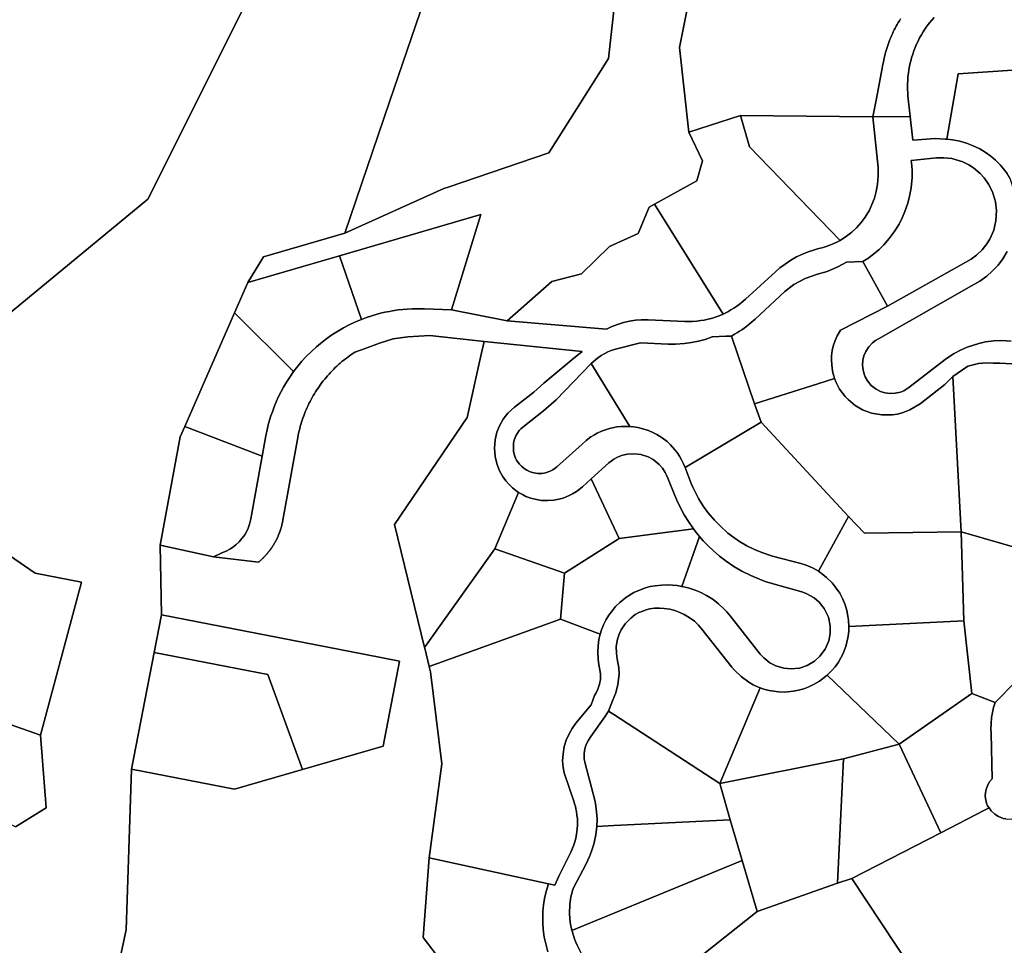
# Model space of a CAD drawing. Units: inches. Extents: x 2496691 to 2666549, y 1454294 to 1562715.
# Drawn here: x 2596743 to 2598622, y 1503167 to 1504934 of the extents above; entities that cross this region are included whole.
import ezdxf

# ---------------------------------------------------------------- set-up
doc = ezdxf.new("R2010")
doc.units = ezdxf.units.IN
doc.header["$MEASUREMENT"] = 0
doc.layers.add('SubdivisionLots', color=252, linetype='Continuous')

msp = doc.modelspace()

# ---------------------------------------------------------------- linework, layer by layer
at = {"layer": 'SubdivisionLots'}
for points in [[(2596567.3, 1504245.5), (2596987.3, 1504591.5), (2597227.7, 1505072.6), (2597423.2, 1505587), (2597545.2, 1505528.9), (2597487.3, 1505412.9), (2597559.2, 1505102.4), (2597523.4, 1504997.1), (2597448.5, 1504777), (2597363.2, 1504526.5), (2597208.2, 1504481.1), (2597178, 1504432), (2597152.8, 1504374.4), (2597057.5, 1504157.6), (2597048.8, 1504137.9), (2597010.6, 1503930.7), (2597013, 1503797.6), (2596999.1, 1503726), (2596956, 1503503.1), (2596946, 1503196.7), (2596867, 1502829.3), (2596542, 1502112.4)], [(2597227.7, 1505072.6), (2596987.3, 1504591.5), (2596567.3, 1504245.5)], [(2598039.9, 1505072.4), (2598001.9, 1504880.9), (2598019.6, 1504719.5), (2598045.6, 1504664.3), (2598035.1, 1504626.4), (2597954.4, 1504581.9), (2597943.9, 1504576), (2597922.9, 1504526), (2597868.1, 1504500.9), (2597815.1, 1504449), (2597758.4, 1504434.3), (2597673.2, 1504359.4), (2597566.8, 1504379.9), (2597622.5, 1504562.1), (2597353, 1504483.1), (2597178, 1504432), (2597208.2, 1504481.1), (2597363.2, 1504526.5), (2597552, 1504611.5), (2597560.4, 1504614.4), (2597752.5, 1504679.7), (2597805.1, 1504763.3), (2597866.2, 1504860.2), (2597887.2, 1505049.5)], [(2598423.9, 1504935.6), (2598421.9, 1504932.1), (2598419.6, 1504928.6), (2598417.6, 1504925.1), (2598415.6, 1504921.6), (2598413.6, 1504918.1), (2598411.9, 1504914.5), (2598410.1, 1504910.9), (2598408.4, 1504907.1), (2598406.6, 1504903.5), (2598405.1, 1504899.7), (2598403.6, 1504896), (2598402.1, 1504892.2), (2598400.6, 1504888.5), (2598399.4, 1504884.6), (2598398.1, 1504880.7), (2598396.9, 1504876.9), (2598395.6, 1504873), (2598394.6, 1504869.1), (2598393.6, 1504865.1), (2598392.6, 1504861.2), (2598391.9, 1504857.2), (2598391.1, 1504853.2), (2598390.4, 1504849.2), (2598389.6, 1504845.2), (2598389.1, 1504841.2), (2598378, 1504783.8), (2598371, 1504748.6), (2598370.4, 1504748.6), (2598118.2, 1504751.1), (2598019.6, 1504719.5), (2598001.9, 1504880.9), (2598039.9, 1505072.4)], [(2598487.9, 1504938.1), (2598483.4, 1504933), (2598479.1, 1504927.7), (2598476.9, 1504925), (2598472.9, 1504919.5), (2598469.1, 1504913.9), (2598467.1, 1504911), (2598463.6, 1504905.2), (2598460.4, 1504899.2), (2598457.4, 1504893.2), (2598454.4, 1504887.1), (2598451.6, 1504880.9), (2598449.4, 1504874.5), (2598447.1, 1504868), (2598445.1, 1504861.5), (2598443.4, 1504855), (2598442.4, 1504851.6), (2598441.1, 1504845), (2598439.9, 1504838.4), (2598438.9, 1504831.6), (2598438.1, 1504824.9), (2598437.6, 1504818), (2598437.4, 1504811.2), (2598437.4, 1504804.5), (2598437.4, 1504801), (2598437.9, 1504794.2), (2598438, 1504788.5), (2598442.3, 1504749.3), (2598371, 1504748.6), (2598378, 1504783.8), (2598389.1, 1504841.2), (2598389.6, 1504845.2), (2598390.4, 1504849.2), (2598391.1, 1504853.2), (2598391.9, 1504857.2), (2598392.6, 1504861.2), (2598393.6, 1504865.1), (2598394.6, 1504869.1), (2598395.6, 1504873), (2598396.9, 1504876.9), (2598398.1, 1504880.7), (2598399.4, 1504884.6), (2598400.6, 1504888.5), (2598402.1, 1504892.2), (2598403.6, 1504896), (2598405.1, 1504899.7), (2598406.6, 1504903.5), (2598408.4, 1504907.1), (2598410.1, 1504910.9), (2598411.9, 1504914.5), (2598413.6, 1504918.1), (2598415.6, 1504921.6), (2598417.6, 1504925.1), (2598419.6, 1504928.6), (2598421.9, 1504932.1), (2598423.9, 1504935.6)], [(2598788.1, 1504847.6), (2598533.8, 1504830.5), (2598512.3, 1504705.7), (2598509.1, 1504705.8), (2598490.8, 1504706.9), (2598447.2, 1504704.3), (2598442.3, 1504749.3), (2598438, 1504788.5), (2598437.9, 1504794.2), (2598437.4, 1504801), (2598437.4, 1504804.5), (2598437.4, 1504811.2), (2598437.6, 1504818), (2598438.1, 1504824.9), (2598438.9, 1504831.6), (2598439.9, 1504838.4), (2598441.1, 1504845), (2598442.4, 1504851.6), (2598443.4, 1504855), (2598445.1, 1504861.5), (2598447.1, 1504868), (2598449.4, 1504874.5), (2598451.6, 1504880.9), (2598454.4, 1504887.1), (2598457.4, 1504893.2), (2598460.4, 1504899.2), (2598463.6, 1504905.2), (2598467.1, 1504911), (2598469.1, 1504913.9), (2598472.9, 1504919.5), (2598476.9, 1504925), (2598479.1, 1504927.7), (2598483.4, 1504933), (2598487.9, 1504938.1)], [(2597750.8, 1503154.6), (2597743.8, 1503182.3), (2597741.5, 1503198), (2597740.8, 1503208.5), (2597741, 1503231.5), (2597742.3, 1503244.5), (2597744.3, 1503256.3), (2597747.3, 1503269.9), (2597751.8, 1503284.3), (2597764.3, 1503281.8), (2597771.8, 1503299.2), (2597794.3, 1503344.8), (2597799.6, 1503357), (2597802.6, 1503366.5), (2597804.6, 1503374.7), (2597806.8, 1503388.6), (2597807.3, 1503397.1), (2597807.3, 1503403.1), (2597807.1, 1503409.1), (2597806.3, 1503415.1), (2597805.3, 1503422.5), (2597804.3, 1503427.3), (2597803.3, 1503431.7), (2597801.8, 1503437), (2597800.6, 1503440.3), (2597781.6, 1503496.5), (2597779.8, 1503506.6), (2597778.8, 1503519.5), (2597779.6, 1503532.5), (2597782.1, 1503546.7), (2597785.6, 1503558.7), (2597791.8, 1503572.3), (2597796.8, 1503581), (2597804.3, 1503591.1), (2597833.6, 1503626.3), (2597839.9, 1503644.1), (2597843.1, 1503649.2), (2597846.4, 1503656), (2597849.4, 1503665.5), (2597850.9, 1503674.4), (2597851.1, 1503684.4), (2597850.1, 1503692.7), (2597848.1, 1503702.2), (2597846.6, 1503713.1), (2597845.9, 1503726.6), (2597846.6, 1503738.6), (2597848.1, 1503750.5), (2597850.6, 1503761.1), (2597853.4, 1503769.4), (2597857.1, 1503778.6), (2597862.1, 1503788.9), (2597867.1, 1503797), (2597873.9, 1503806.4), (2597880.1, 1503813.5), (2597888.1, 1503821.6), (2597898.6, 1503830.1), (2597904.9, 1503834.4), (2597915.1, 1503840.4), (2597925.6, 1503845.2), (2597936.9, 1503849.2), (2597946.1, 1503851.7), (2597955.4, 1503853.5), (2597968.1, 1503854.7), (2597978.6, 1503855), (2597988.6, 1503854.6), (2597997.6, 1503853.6), (2598006.6, 1503852.1), (2598018.4, 1503849.4), (2598031.6, 1503845), (2598041.4, 1503841), (2598053.4, 1503834.9), (2598066.1, 1503826.9), (2598076.1, 1503819.2), (2598086.6, 1503809.5), (2598092.6, 1503803.4), (2598098.6, 1503796), (2598156.1, 1503723.1), (2598163.1, 1503715.5), (2598174.6, 1503706.5), (2598186.1, 1503700.5), (2598201.1, 1503696), (2598215.4, 1503694.6), (2598231.1, 1503696.4), (2598245.9, 1503701.4), (2598259.4, 1503709.2), (2598270.1, 1503718.9), (2598280.1, 1503732.5), (2598286.9, 1503748.1), (2598289.6, 1503762.2), (2598289.6, 1503776.6), (2598286.1, 1503793.2), (2598278.4, 1503809.7), (2598268.6, 1503822.1), (2598258.9, 1503830.6), (2598243.9, 1503838.9), (2598235.4, 1503841.9), (2598180.9, 1503857.1), (2598165.6, 1503861.7), (2598154.4, 1503865.9), (2598138.4, 1503872.7), (2598120.9, 1503881.5), (2598105.9, 1503890.4), (2598090.9, 1503900.5), (2598078.6, 1503909.9), (2598066.1, 1503920.6), (2598057.4, 1503928.9), (2598047.4, 1503939.2), (2598040.1, 1503947.5), (2598033.9, 1503955.2), (2598028.6, 1503962), (2598018.9, 1503975.9), (2598010.9, 1503989), (2598004.4, 1504000.9), (2597996.9, 1504016.6), (2597993.1, 1504025.4), (2597979.9, 1504058.7), (2597977.4, 1504064.7), (2597974.9, 1504069.6), (2597969.6, 1504077.6), (2597963.4, 1504084.9), (2597951.9, 1504094.2), (2597942.1, 1504099.5), (2597928.4, 1504104), (2597916.1, 1504105.5), (2597902.6, 1504104.7), (2597893.4, 1504102.5), (2597883.6, 1504098.7), (2597876.6, 1504094.9), (2597871.6, 1504091.5), (2597867.4, 1504088), (2597833.4, 1504057.6), (2597816.6, 1504042.2), (2597810.4, 1504037.1), (2597805.1, 1504033.2), (2597797.9, 1504028.7), (2597791.4, 1504025.4), (2597779.6, 1504020.7), (2597771.9, 1504018.6), (2597762.1, 1504016.7), (2597750.6, 1504015.9), (2597738.6, 1504016.4), (2597728.9, 1504017.9), (2597718.1, 1504020.6), (2597708.9, 1504024.1), (2597702.1, 1504027.4), (2597694.9, 1504031.6), (2597689.4, 1504035.5), (2597683.1, 1504040.5), (2597676.6, 1504046.6), (2597670.4, 1504053.9), (2597663.9, 1504062.9), (2597657.9, 1504074.2), (2597653.1, 1504086.9), (2597650.1, 1504100), (2597648.6, 1504116), (2597650.1, 1504131.9), (2597653.6, 1504146.9), (2597658.6, 1504159), (2597665.4, 1504171.1), (2597674.4, 1504182.6), (2597687.1, 1504194.5), (2597723.9, 1504223.2), (2597743.1, 1504240.4), (2597796.6, 1504284.9), (2597816.1, 1504300.8), (2597629, 1504319.7), (2597525.2, 1504331.2), (2597483.4, 1504328.3), (2597455.5, 1504324.5), (2597429.3, 1504316.8), (2597402, 1504306.5), (2597382, 1504299), (2597378.2, 1504296.6), (2597374.7, 1504294.3), (2597371.2, 1504291.8), (2597368, 1504289.3), (2597364.5, 1504286.6), (2597361, 1504284), (2597357.7, 1504281.3), (2597354.5, 1504278.5), (2597351.2, 1504275.6), (2597348.2, 1504272.8), (2597345, 1504269.9), (2597342, 1504266.9), (2597339, 1504263.9), (2597336, 1504260.8), (2597333, 1504257.6), (2597330.2, 1504254.4), (2597327.5, 1504251.1), (2597324.7, 1504247.9), (2597322, 1504244.5), (2597319.5, 1504241.1), (2597317, 1504237.8), (2597314.5, 1504234.3), (2597312, 1504230.8), (2597309.5, 1504227.3), (2597307.2, 1504223.6), (2597305, 1504220), (2597302.7, 1504216.3), (2597300.7, 1504212.5), (2597298.7, 1504208.8), (2597296.7, 1504205), (2597294.7, 1504201.3), (2597293, 1504197.4), (2597291, 1504193.5), (2597289.5, 1504189.5), (2597287.7, 1504185.6), (2597286.2, 1504181.6), (2597284.7, 1504177.6), (2597283.2, 1504173.6), (2597281.7, 1504169.5), (2597280.5, 1504165.5), (2597279.2, 1504161.4), (2597278.2, 1504157.3), (2597277, 1504153.1), (2597276, 1504149), (2597275, 1504144.8), (2597274.2, 1504140.6), (2597273.5, 1504136.4), (2597245, 1503978.3), (2597244.7, 1503977.5), (2597244.7, 1503976.5), (2597244.5, 1503976), (2597244.2, 1503975), (2597244.2, 1503974.1), (2597244, 1503973.6), (2597243.7, 1503972.6), (2597243.5, 1503971.6), (2597243.2, 1503970.6), (2597243.2, 1503969.6), (2597243, 1503968.8), (2597242.7, 1503968.3), (2597242.5, 1503967.3), (2597242.2, 1503966.3), (2597242, 1503965.8), (2597241.7, 1503964.9), (2597241.5, 1503963.9), (2597241.2, 1503962.9), (2597241, 1503962), (2597240.7, 1503961.5), (2597240.5, 1503960.5), (2597240.2, 1503959.6), (2597240, 1503959.1), (2597239.7, 1503958.1), (2597239.5, 1503957.3), (2597239.2, 1503956.8), (2597239, 1503956.3), (2597238.7, 1503955.4), (2597238.5, 1503954.9), (2597238.2, 1503954), (2597238, 1503953.5), (2597237.7, 1503953), (2597237.5, 1503952.1), (2597237.2, 1503951.6), (2597237, 1503951.1), (2597236.7, 1503950.3), (2597236.5, 1503949.8), (2597236.2, 1503949.3), (2597236, 1503948.4), (2597235.7, 1503947.9), (2597235.2, 1503947), (2597235, 1503946.1), (2597234.7, 1503945.6), (2597234.2, 1503944.8), (2597234, 1503944.3), (2597233.7, 1503943.4), (2597233.2, 1503942.5), (2597233, 1503942), (2597232.5, 1503941.1), (2597232, 1503940.3), (2597231.5, 1503939.4), (2597231.2, 1503938.5), (2597231, 1503938), (2597230.5, 1503937.1), (2597230, 1503936.3), (2597229.5, 1503935.4), (2597229, 1503934.5), (2597228.5, 1503933.8), (2597228.2, 1503933.3), (2597227.7, 1503932.4), (2597227.2, 1503931.5), (2597226.7, 1503930.8), (2597226.5, 1503930.3), (2597226, 1503929.9), (2597225.7, 1503929.4), (2597225.2, 1503928.6), (2597225, 1503928.1), (2597224.5, 1503927.4), (2597224.2, 1503926.9), (2597223.7, 1503926.1), (2597223.2, 1503925.6), (2597222.7, 1503924.9), (2597222.2, 1503924), (2597221.7, 1503923.3), (2597221.2, 1503922.9), (2597221, 1503922.4), (2597220.5, 1503921.6), (2597219.7, 1503920.9), (2597219.5, 1503920.4), (2597219, 1503919.6), (2597218.2, 1503918.9), (2597217.7, 1503918), (2597217, 1503917.3), (2597216.5, 1503916.5), (2597215.7, 1503915.8), (2597215.2, 1503915), (2597214.7, 1503914.6), (2597214.2, 1503913.9), (2597213.7, 1503913.5), (2597213.5, 1503913), (2597212.7, 1503912.4), (2597212.2, 1503911.6), (2597211.7, 1503911.3), (2597211.2, 1503910.5), (2597210.7, 1503910.1), (2597210.2, 1503909.4), (2597209.7, 1503909), (2597209.2, 1503908.3), (2597208.7, 1503907.9), (2597208, 1503907.3), (2597207.5, 1503906.5), (2597207, 1503906.1), (2597206.2, 1503905.5), (2597205.5, 1503904.8), (2597204.7, 1503904.1), (2597204.2, 1503903.4), (2597203.7, 1503903), (2597203, 1503902.4), (2597202.2, 1503901.8), (2597201.5, 1503901), (2597200.7, 1503900.4), (2597200, 1503899.8), (2597199.2, 1503899.1), (2597198.5, 1503898.4), (2597112.5, 1503908.8), (2597127.3, 1503915.5), (2597131.5, 1503917.3), (2597136.5, 1503919.4), (2597143.5, 1503923.1), (2597149, 1503926.6), (2597155, 1503931.3), (2597161.5, 1503937.4), (2597166.8, 1503943.4), (2597172, 1503950.8), (2597175.3, 1503956.3), (2597178.8, 1503963.5), (2597181.5, 1503971), (2597184, 1503981.3), (2597205.5, 1504100.8), (2597212.5, 1504139.5), (2597214.8, 1504151), (2597217, 1504160.3), (2597219.5, 1504169.4), (2597222, 1504177.5), (2597224.8, 1504185.5), (2597228.3, 1504194.9), (2597232.3, 1504204.6), (2597236.8, 1504214.6), (2597241.5, 1504224), (2597246.3, 1504232.8), (2597252, 1504242.3), (2597258.3, 1504251.9), (2597265.3, 1504262.1), (2597273.5, 1504272.6), (2597281.3, 1504281.9), (2597289, 1504290.4), (2597300, 1504301.3), (2597308.8, 1504309.4), (2597316.8, 1504316.1), (2597326.3, 1504323.5), (2597338.5, 1504332.3), (2597347.8, 1504338.1), (2597360.8, 1504345.8), (2597371.3, 1504351.3), (2597383.5, 1504357), (2597395, 1504361.9), (2597404.3, 1504365.3), (2597414.8, 1504368.8), (2597424.8, 1504371.8), (2597431.5, 1504373.5), (2597439.5, 1504375.4), (2597448.3, 1504377.1), (2597454, 1504378.3), (2597465, 1504379.9), (2597474, 1504380.9), (2597482, 1504381.5), (2597492, 1504382.1), (2597503, 1504382.3), (2597515, 1504382), (2597566.8, 1504379.9), (2597673.2, 1504359.4), (2597862.6, 1504343.3), (2597871.6, 1504347.6), (2597883.4, 1504352.3), (2597894.9, 1504355.9), (2597906.4, 1504358.5), (2597917.9, 1504360.3), (2597928.9, 1504361.1), (2597941.9, 1504361), (2598011.9, 1504358), (2598019.9, 1504357.8), (2598026.9, 1504358), (2598034.9, 1504358.6), (2598042.9, 1504359.6), (2598048.9, 1504360.6), (2598056.6, 1504362.3), (2598064.9, 1504364.5), (2598071.9, 1504366.8), (2598077.6, 1504368.9), (2598085.1, 1504372.1), (2598094.1, 1504376.5), (2598100.1, 1504379.9), (2598105.6, 1504383.4), (2598111.1, 1504387), (2598115.9, 1504390.5), (2598119.9, 1504393.6), (2598127.9, 1504400.4), (2598184.9, 1504452.6), (2598193.4, 1504460.1), (2598203.4, 1504467.6), (2598214.6, 1504475), (2598225.6, 1504481.1), (2598236.9, 1504486.5), (2598247.6, 1504490.8), (2598257.6, 1504494.1), (2598265.6, 1504496.5), (2598275.9, 1504499), (2598282.1, 1504501), (2598292.4, 1504504.8), (2598302.4, 1504509.4), (2598308.6, 1504512.8), (2598320.6, 1504520.6), (2598330.9, 1504528.6), (2598339.6, 1504536.8), (2598348.6, 1504546.9), (2598356.4, 1504557.3), (2598364.4, 1504570.5), (2598369.4, 1504580.9), (2598374.1, 1504593.5), (2598377.6, 1504606), (2598380.1, 1504619.9), (2598381.4, 1504635.3), (2598380.9, 1504651.6), (2598371, 1504748.6), (2598442.3, 1504749.3), (2598447.2, 1504704.3), (2598490.8, 1504706.9), (2598509.1, 1504705.8), (2598512.3, 1504705.7), (2598523, 1504704.7), (2598536.8, 1504701.9), (2598549.8, 1504698.2), (2598562.8, 1504693.2), (2598575, 1504687.2), (2598585.3, 1504681), (2598596.3, 1504673.2), (2598605, 1504665.8), (2598614.3, 1504656.7), (2598620.5, 1504649.4), (2598627.5, 1504640.3)], [(2598636.5, 1504277), (2598613.3, 1504278.1), (2598600.4, 1504278.4), (2598587.8, 1504278.8), (2598572.4, 1504277.4), (2598552.6, 1504272.4), (2598523.4, 1504252.9), (2598508.7, 1504237.7), (2598461.1, 1504201), (2598441.8, 1504189.2), (2598428.8, 1504184.1), (2598417.8, 1504181.2), (2598408.3, 1504179.7), (2598388.1, 1504179.5), (2598368.3, 1504183.1), (2598351.6, 1504189.3), (2598337.3, 1504197.7), (2598323.8, 1504208.7), (2598318.3, 1504214.6), (2598307.6, 1504229), (2598301.1, 1504241.3), (2598297.8, 1504249.2), (2598296.3, 1504254.2), (2598294.8, 1504260), (2598293.1, 1504268.8), (2598291.8, 1504283.7), (2598292.3, 1504292.2), (2598293.6, 1504302.7), (2598295.3, 1504311), (2598298.8, 1504321.5), (2598302.8, 1504330.6), (2598309.1, 1504341.5), (2598399, 1504387), (2598548.3, 1504471.2), (2598558.5, 1504476.9), (2598569, 1504484.4), (2598579.5, 1504494.4), (2598588.8, 1504505.9), (2598594.5, 1504515.3), (2598601.8, 1504532), (2598606, 1504549.9), (2598607, 1504569.9), (2598605, 1504586.3), (2598599.3, 1504605.5), (2598591.8, 1504620.3), (2598583.3, 1504632.2), (2598575.8, 1504640.3), (2598563.3, 1504650.9), (2598554, 1504656.8), (2598542.5, 1504662.4), (2598521.5, 1504668.7), (2598506.8, 1504670.4), (2598492.3, 1504670), (2598444.3, 1504665.4), (2598445.3, 1504654.9), (2598445.8, 1504645.9), (2598445.8, 1504632.9), (2598444, 1504613), (2598441.3, 1504597.3), (2598437.8, 1504583.7), (2598432.3, 1504567.7), (2598427.8, 1504557), (2598421, 1504543.7), (2598411.8, 1504528.8), (2598402.5, 1504516.4), (2598392, 1504504.4), (2598382.8, 1504495.3), (2598372.5, 1504486.4), (2598361.3, 1504478.2), (2598352, 1504472.2), (2598320.7, 1504471.1), (2598304.2, 1504462.1), (2598284, 1504453.6), (2598265.2, 1504448.1), (2598241.7, 1504440.1), (2598220.2, 1504428.4), (2598203.2, 1504415.1), (2598146.2, 1504362.3), (2598135.2, 1504352.8), (2598130.5, 1504349.1), (2598125.2, 1504345.3), (2598120.7, 1504342.1), (2598116.2, 1504339.1), (2598112.7, 1504337), (2598107.2, 1504333.6), (2598101.1, 1504330.1), (2598090.5, 1504329.6), (2598064.6, 1504328.3), (2598050.9, 1504323.6), (2598038.4, 1504320.3), (2598024.6, 1504317.5), (2598011.6, 1504315.8), (2597994.6, 1504314.6), (2597980.6, 1504314.8), (2597927.4, 1504317.1), (2597879.9, 1504305.3), (2597871.4, 1504302.4), (2597865.4, 1504299.9), (2597859.7, 1504297), (2597852.7, 1504292.9), (2597845.7, 1504288), (2597833.1, 1504277.6), (2597766.3, 1504208.2), (2597742.5, 1504187.4), (2597705.8, 1504158.6), (2597699.3, 1504153.2), (2597696, 1504149.5), (2597692.5, 1504144.6), (2597689.8, 1504139.9), (2597686.5, 1504131.5), (2597685.3, 1504125.6), (2597684.8, 1504120.1), (2597684.8, 1504115.1), (2597685.3, 1504110.2), (2597686.5, 1504104.4), (2597687.8, 1504100.5), (2597689, 1504097.2), (2597691, 1504093.2), (2597693.8, 1504089), (2597696.5, 1504085.5), (2597700.3, 1504081.5), (2597705.3, 1504077.4), (2597710.8, 1504073.9), (2597717, 1504071), (2597723.8, 1504069), (2597731.5, 1504067.9), (2597739, 1504068), (2597746.5, 1504069.2), (2597755, 1504072.1), (2597760.3, 1504074.9), (2597764.8, 1504078), (2597768, 1504080.5), (2597815.8, 1504123.2), (2597824, 1504130.9), (2597833, 1504137.4), (2597839.8, 1504141.6), (2597845, 1504144.5), (2597853.3, 1504148.2), (2597857, 1504149.7), (2597862.5, 1504151.7), (2597868.3, 1504153.5), (2597876.5, 1504155.5), (2597882.5, 1504156.5), (2597890, 1504157.4), (2597898, 1504157.7), (2597907, 1504157.5), (2597914.3, 1504156.9), (2597922.5, 1504155.5), (2597932.3, 1504153.2), (2597942.8, 1504149.7), (2597952.3, 1504145.6), (2597959, 1504142.1), (2597968.8, 1504136), (2597978.3, 1504128.6), (2597985, 1504122.1), (2597993, 1504113.1), (2597997.3, 1504107.6), (2598002, 1504100.5), (2598005.8, 1504094), (2598009.8, 1504085.9), (2598012.6, 1504079), (2598024.5, 1504048.9), (2598027.5, 1504041.6), (2598032.3, 1504031.6), (2598038.5, 1504019.7), (2598042.3, 1504013.4), (2598049.3, 1504002.9), (2598056, 1503993.5), (2598068.5, 1503978.6), (2598079.3, 1503967.5), (2598094.3, 1503954.1), (2598105.8, 1503945.4), (2598116.5, 1503938.1), (2598130.8, 1503929.7), (2598145, 1503922.6), (2598159.3, 1503916.6), (2598179.3, 1503910.1), (2598233.8, 1503895.9), (2598241.8, 1503893.4), (2598249.8, 1503890.2), (2598257, 1503886.9), (2598262.8, 1503883.7), (2598267.4, 1503881.4), (2598275.8, 1503875.1), (2598282.8, 1503869.4), (2598293.3, 1503858.9), (2598299.3, 1503851.5), (2598307.8, 1503839.1), (2598313.5, 1503828.1), (2598318, 1503817), (2598321.5, 1503806), (2598323.5, 1503795.6), (2598324.5, 1503787.7), (2598325, 1503775.9), (2598325, 1503767.9), (2598324.3, 1503760.9), (2598323.3, 1503754), (2598321.5, 1503745.6), (2598319.3, 1503737.5), (2598313.5, 1503722.6), (2598310, 1503715.9), (2598305.3, 1503707.7), (2598298.8, 1503698.7), (2598292, 1503690.7), (2598283.8, 1503682.5), (2598269.5, 1503671.5), (2598259.3, 1503665.4), (2598249, 1503660.4), (2598239.5, 1503656.9), (2598229, 1503653.9), (2598218.8, 1503651.9), (2598202.8, 1503650.5), (2598190.8, 1503650.9), (2598181.8, 1503651.9), (2598172.9, 1503653.6), (2598168, 1503654.6), (2598162.8, 1503656.1), (2598155.7, 1503658.7), (2598149.5, 1503661.2), (2598142.8, 1503664.5), (2598134, 1503669.5), (2598119.5, 1503680), (2598107, 1503692.2), (2598102, 1503698), (2598044.8, 1503770.7), (2598038, 1503778.2), (2598030.5, 1503785.5), (2598020.5, 1503793), (2598011, 1503798.6), (2598002.5, 1503802.6), (2597993, 1503806), (2597983.3, 1503808.5), (2597972.5, 1503810.1), (2597963.5, 1503810.6), (2597954, 1503810.4), (2597944.8, 1503809.1), (2597936.3, 1503806.9), (2597928.8, 1503803.9), (2597925.5, 1503802.7), (2597917.5, 1503798.4), (2597908.8, 1503791.7), (2597898.3, 1503781), (2597890.5, 1503769.4), (2597886.5, 1503760.7), (2597883.5, 1503751.2), (2597881.3, 1503737.5), (2597881.5, 1503724), (2597883.3, 1503713.6), (2597886, 1503697), (2597886.5, 1503684.5), (2597884.5, 1503665.1), (2597880.3, 1503649.1), (2597873.8, 1503634), (2597866.7, 1503614.2), (2597859.7, 1503603.2), (2597832.7, 1503565.6), (2597828.2, 1503558.9), (2597824, 1503550.3), (2597821.5, 1503542.2), (2597820.2, 1503533.3), (2597820.2, 1503523.3), (2597822, 1503513.9), (2597837.2, 1503456.2), (2597840.7, 1503441.8), (2597842.5, 1503432.4), (2597843.7, 1503422.1), (2597844.5, 1503408.6), (2597844.2, 1503394), (2597842.9, 1503382.7), (2597841.7, 1503374.5), (2597838.4, 1503359.9), (2597834.2, 1503346.5), (2597830.2, 1503336.3), (2597823.7, 1503322.8), (2597798.7, 1503275.4), (2597794.7, 1503259.4), (2597792.7, 1503245.5), (2597792.2, 1503227.2), (2597793.4, 1503210.7), (2597796.4, 1503195.4), (2597796.9, 1503193.9), (2597801.4, 1503179.2), (2597803.2, 1503174.4), (2597806.4, 1503167), (2597810.2, 1503159.4)], [(2598635.3, 1504320.3), (2598617.3, 1504321.4), (2598601.8, 1504320.9), (2598586, 1504318.9), (2598573.3, 1504316.1), (2598551, 1504308.9), (2598539.5, 1504303.9), (2598525, 1504296), (2598509.3, 1504285.3), (2598439.8, 1504231.8), (2598430, 1504225.8), (2598423.5, 1504223.1), (2598413.8, 1504220.9), (2598404, 1504220.4), (2598394, 1504221.8), (2598385.5, 1504224.4), (2598377.5, 1504228.5), (2598368, 1504235.9), (2598361, 1504244.3), (2598356.5, 1504252), (2598354.3, 1504257.6), (2598352.3, 1504265.4), (2598351.3, 1504274.8), (2598352, 1504283.8), (2598354, 1504292.5), (2598357.5, 1504300.8), (2598363.3, 1504309.5), (2598370.5, 1504317.1), (2598376, 1504321.3), (2598382, 1504324.8), (2598559.4, 1504426.1), (2598575.4, 1504435.1), (2598588.4, 1504444.4), (2598598.9, 1504453.7), (2598610.2, 1504465.7), (2598618.9, 1504477.3), (2598627.7, 1504491.3)], [(2598627.7, 1504491.3), (2598618.9, 1504477.3), (2598610.2, 1504465.7), (2598598.9, 1504453.7), (2598588.4, 1504444.4), (2598575.4, 1504435.1), (2598559.4, 1504426.1), (2598382, 1504324.8), (2598376, 1504321.3), (2598370.5, 1504317.1), (2598363.3, 1504309.5), (2598357.5, 1504300.8), (2598354, 1504292.5), (2598352, 1504283.8), (2598351.3, 1504274.8), (2598352.3, 1504265.4), (2598354.3, 1504257.6), (2598356.5, 1504252), (2598361, 1504244.3), (2598368, 1504235.9), (2598377.5, 1504228.5), (2598385.5, 1504224.4), (2598394, 1504221.8), (2598404, 1504220.4), (2598413.8, 1504220.9), (2598423.5, 1504223.1), (2598430, 1504225.8), (2598439.8, 1504231.8), (2598509.3, 1504285.3), (2598525, 1504296), (2598539.5, 1504303.9), (2598551, 1504308.9), (2598573.3, 1504316.1), (2598586, 1504318.9), (2598601.8, 1504320.9), (2598617.3, 1504321.4), (2598635.3, 1504320.3)], [(2596867, 1502829.3), (2596946, 1503196.7), (2596956, 1503503.1), (2597152.3, 1503465), (2597282.4, 1503502.8), (2597436.2, 1503547.4), (2597467.7, 1503709.4), (2597399.4, 1503722.7), (2597013, 1503797.6), (2597010.6, 1503930.7), (2597112.5, 1503908.8), (2597198.5, 1503898.4), (2597199.2, 1503899.1), (2597200, 1503899.8), (2597200.7, 1503900.4), (2597201.5, 1503901), (2597202.2, 1503901.8), (2597203, 1503902.4), (2597203.7, 1503903), (2597204.2, 1503903.4), (2597204.7, 1503904.1), (2597205.5, 1503904.8), (2597206.2, 1503905.5), (2597207, 1503906.1), (2597207.5, 1503906.5), (2597208, 1503907.3), (2597208.7, 1503907.9), (2597209.2, 1503908.3), (2597209.7, 1503909), (2597210.2, 1503909.4), (2597210.7, 1503910.1), (2597211.2, 1503910.5), (2597211.7, 1503911.3), (2597212.2, 1503911.6), (2597212.7, 1503912.4), (2597213.5, 1503913), (2597213.7, 1503913.5), (2597214.2, 1503913.9), (2597214.7, 1503914.6), (2597215.2, 1503915), (2597215.7, 1503915.8), (2597216.5, 1503916.5), (2597217, 1503917.3), (2597217.7, 1503918), (2597218.2, 1503918.9), (2597219, 1503919.6), (2597219.5, 1503920.4), (2597219.7, 1503920.9), (2597220.5, 1503921.6), (2597221, 1503922.4), (2597221.2, 1503922.9), (2597221.7, 1503923.3), (2597222.2, 1503924), (2597222.7, 1503924.9), (2597223.2, 1503925.6), (2597223.7, 1503926.1), (2597224.2, 1503926.9), (2597224.5, 1503927.4), (2597225, 1503928.1), (2597225.2, 1503928.6), (2597225.7, 1503929.4), (2597226, 1503929.9), (2597226.5, 1503930.3), (2597226.7, 1503930.8), (2597227.2, 1503931.5), (2597227.7, 1503932.4), (2597228.2, 1503933.3), (2597228.5, 1503933.8), (2597229, 1503934.5), (2597229.5, 1503935.4), (2597230, 1503936.3), (2597230.5, 1503937.1), (2597231, 1503938), (2597231.2, 1503938.5), (2597231.5, 1503939.4), (2597232, 1503940.3), (2597232.5, 1503941.1), (2597233, 1503942), (2597233.2, 1503942.5), (2597233.7, 1503943.4), (2597234, 1503944.3), (2597234.2, 1503944.8), (2597234.7, 1503945.6), (2597235, 1503946.1), (2597235.2, 1503947), (2597235.7, 1503947.9), (2597236, 1503948.4), (2597236.2, 1503949.3), (2597236.5, 1503949.8), (2597236.7, 1503950.3), (2597237, 1503951.1), (2597237.2, 1503951.6), (2597237.5, 1503952.1), (2597237.7, 1503953), (2597238, 1503953.5), (2597238.2, 1503954), (2597238.5, 1503954.9), (2597238.7, 1503955.4), (2597239, 1503956.3), (2597239.2, 1503956.8), (2597239.5, 1503957.3), (2597239.7, 1503958.1), (2597240, 1503959.1), (2597240.2, 1503959.6), (2597240.5, 1503960.5), (2597240.7, 1503961.5), (2597241, 1503962), (2597241.2, 1503962.9), (2597241.5, 1503963.9), (2597241.7, 1503964.9), (2597242, 1503965.8), (2597242.2, 1503966.3), (2597242.5, 1503967.3), (2597242.7, 1503968.3), (2597243, 1503968.8), (2597243.2, 1503969.6), (2597243.2, 1503970.6), (2597243.5, 1503971.6), (2597243.7, 1503972.6), (2597244, 1503973.6), (2597244.2, 1503974.1), (2597244.2, 1503975), (2597244.5, 1503976), (2597244.7, 1503976.5), (2597244.7, 1503977.5), (2597245, 1503978.3), (2597273.5, 1504136.4), (2597274.2, 1504140.6), (2597275, 1504144.8), (2597276, 1504149), (2597277, 1504153.1), (2597278.2, 1504157.3), (2597279.2, 1504161.4), (2597280.5, 1504165.5), (2597281.7, 1504169.5), (2597283.2, 1504173.6), (2597284.7, 1504177.6), (2597286.2, 1504181.6), (2597287.7, 1504185.6), (2597289.5, 1504189.5), (2597291, 1504193.5), (2597293, 1504197.4), (2597294.7, 1504201.3), (2597296.7, 1504205), (2597298.7, 1504208.8), (2597300.7, 1504212.5), (2597302.7, 1504216.3), (2597305, 1504220), (2597307.2, 1504223.6), (2597309.5, 1504227.3), (2597312, 1504230.8), (2597314.5, 1504234.3), (2597317, 1504237.8), (2597319.5, 1504241.1), (2597322, 1504244.5), (2597324.7, 1504247.9), (2597327.5, 1504251.1), (2597330.2, 1504254.4), (2597333, 1504257.6), (2597336, 1504260.8), (2597339, 1504263.9), (2597342, 1504266.9), (2597345, 1504269.9), (2597348.2, 1504272.8), (2597351.2, 1504275.6), (2597354.5, 1504278.5), (2597357.7, 1504281.3), (2597361, 1504284), (2597364.5, 1504286.6), (2597368, 1504289.3), (2597371.2, 1504291.8), (2597374.7, 1504294.3), (2597378.2, 1504296.6), (2597382, 1504299), (2597402, 1504306.5), (2597429.3, 1504316.8), (2597455.5, 1504324.5), (2597483.4, 1504328.3), (2597525.2, 1504331.2), (2597629, 1504319.7), (2597622.6, 1504292.3), (2597596.9, 1504174.4), (2597458.1, 1503970.5), (2597515.4, 1503735.4), (2597515.6, 1503734.3), (2597524.2, 1503699.2), (2597526.6, 1503689), (2597548.6, 1503513.4), (2597524.1, 1503333.7), (2597512.9, 1503182), (2597562.6, 1503117.1)], [(2598819.9, 1503875.4), (2598539.4, 1503956.4), (2598523.4, 1504252.9), (2598552.6, 1504272.4), (2598572.4, 1504277.4), (2598587.8, 1504278.8), (2598600.4, 1504278.4), (2598613.3, 1504278.1), (2598636.5, 1504277)], [(2596575.2, 1504012.4), (2596772.2, 1503877.3), (2596860.5, 1503860.2), (2596782.5, 1503567.9), (2596392.7, 1503704.8)], [(2596734.5, 1503393), (2596793.2, 1503429.4), (2596782.5, 1503567.9), (2596860.5, 1503860.2), (2596772.2, 1503877.3), (2596575.2, 1504012.4)], [(2598624.8, 1503408.4), (2598620.1, 1503409.4), (2598615.6, 1503410.7), (2598611.1, 1503412.7), (2598603.6, 1503417.4), (2598597.1, 1503423.7), (2598593, 1503429.2), (2598590.1, 1503433.3), (2598588.1, 1503438.5), (2598587.1, 1503441.8), (2598586.1, 1503447.2), (2598585.6, 1503453.2), (2598585.9, 1503457.2), (2598586.6, 1503462.6), (2598588.4, 1503468.5), (2598591.4, 1503474.7), (2598593.9, 1503479), (2598599.1, 1503485.1), (2598596.6, 1503571.2), (2598596.4, 1503579.7), (2598596.6, 1503590.7), (2598597.6, 1503602.1), (2598599.4, 1503611.5), (2598601.4, 1503620.7), (2598604.4, 1503630.8), (2598644.5, 1503671.4)], [(2597562.6, 1503117.1), (2597512.9, 1503182), (2597524.1, 1503333.7), (2597751.8, 1503284.3), (2597747.3, 1503269.9), (2597744.3, 1503256.3), (2597742.3, 1503244.5), (2597741, 1503231.5), (2597740.8, 1503208.5), (2597741.5, 1503198), (2597743.8, 1503182.3), (2597750.8, 1503154.6)]]:
    msp.add_lwpolyline(points, dxfattribs=at)
for points in [[(2597487.3, 1505412.9), (2597790.7, 1505275.7), (2597820.7, 1505305.2), (2597823.7, 1505308.4), (2597826.5, 1505311.2), (2597829.2, 1505314.2), (2597831.7, 1505317.2), (2597834.2, 1505320.5), (2597836.7, 1505323.6), (2597863.8, 1505311.5), (2597883, 1505302.9), (2597913.7, 1505289), (2597887.2, 1505049.5), (2597866.2, 1504860.2), (2597805.1, 1504763.3), (2597752.5, 1504679.7), (2597560.4, 1504614.4), (2597552, 1504611.5), (2597363.2, 1504526.5), (2597448.5, 1504777), (2597523.4, 1504997.1), (2597559.2, 1505102.4)], [(2598691.3, 1504619.3), (2598640.7, 1504607.2), (2598633.3, 1504631), (2598627.5, 1504640.3), (2598620.5, 1504649.4), (2598614.3, 1504656.7), (2598605, 1504665.8), (2598596.3, 1504673.2), (2598585.3, 1504681), (2598575, 1504687.2), (2598562.8, 1504693.2), (2598549.8, 1504698.2), (2598536.8, 1504701.9), (2598523, 1504704.7), (2598512.3, 1504705.7), (2598533.8, 1504830.5), (2598788.1, 1504847.6)], [(2598094.1, 1504376.5), (2598085.1, 1504372.1), (2597954.4, 1504581.9), (2598035.1, 1504626.4), (2598045.6, 1504664.3), (2598019.6, 1504719.5), (2598118.2, 1504751.1), (2598135.6, 1504691.4), (2598308.6, 1504512.8), (2598302.4, 1504509.4), (2598292.4, 1504504.8), (2598282.1, 1504501), (2598275.9, 1504499), (2598265.6, 1504496.5), (2598257.6, 1504494.1), (2598247.6, 1504490.8), (2598236.9, 1504486.5), (2598225.6, 1504481.1), (2598214.6, 1504475), (2598203.4, 1504467.6), (2598193.4, 1504460.1), (2598184.9, 1504452.6), (2598127.9, 1504400.4), (2598119.9, 1504393.6), (2598115.9, 1504390.5), (2598111.1, 1504387), (2598105.6, 1504383.4), (2598100.1, 1504379.9)], [(2598320.6, 1504520.6), (2598308.6, 1504512.8), (2598135.6, 1504691.4), (2598118.2, 1504751.1), (2598370.4, 1504748.6), (2598371, 1504748.6), (2598380.9, 1504651.6), (2598381.4, 1504635.3), (2598380.1, 1504619.9), (2598377.6, 1504606), (2598374.1, 1504593.5), (2598369.4, 1504580.9), (2598364.4, 1504570.5), (2598356.4, 1504557.3), (2598348.6, 1504546.9), (2598339.6, 1504536.8), (2598330.9, 1504528.6)], [(2598548.3, 1504471.2), (2598399, 1504387), (2598352, 1504472.2), (2598361.3, 1504478.2), (2598372.5, 1504486.4), (2598382.8, 1504495.3), (2598392, 1504504.4), (2598402.5, 1504516.4), (2598411.8, 1504528.8), (2598421, 1504543.7), (2598427.8, 1504557), (2598432.3, 1504567.7), (2598437.8, 1504583.7), (2598441.3, 1504597.3), (2598444, 1504613), (2598445.8, 1504632.9), (2598445.8, 1504645.9), (2598445.3, 1504654.9), (2598444.3, 1504665.4), (2598492.3, 1504670), (2598506.8, 1504670.4), (2598521.5, 1504668.7), (2598542.5, 1504662.4), (2598554, 1504656.8), (2598563.3, 1504650.9), (2598575.8, 1504640.3), (2598583.3, 1504632.2), (2598591.8, 1504620.3), (2598599.3, 1504605.5), (2598605, 1504586.3), (2598607, 1504569.9), (2598606, 1504549.9), (2598601.8, 1504532), (2598594.5, 1504515.3), (2598588.8, 1504505.9), (2598579.5, 1504494.4), (2598569, 1504484.4), (2598558.5, 1504476.9)], [(2598056.6, 1504362.3), (2598048.9, 1504360.6), (2598042.9, 1504359.6), (2598034.9, 1504358.6), (2598026.9, 1504358), (2598019.9, 1504357.8), (2598011.9, 1504358), (2597941.9, 1504361), (2597928.9, 1504361.1), (2597917.9, 1504360.3), (2597906.4, 1504358.5), (2597894.9, 1504355.9), (2597883.4, 1504352.3), (2597871.6, 1504347.6), (2597862.6, 1504343.3), (2597673.2, 1504359.4), (2597758.4, 1504434.3), (2597815.1, 1504449), (2597868.1, 1504500.9), (2597922.9, 1504526), (2597943.9, 1504576), (2597954.4, 1504581.9), (2598085.1, 1504372.1), (2598077.6, 1504368.9), (2598071.9, 1504366.8), (2598064.9, 1504364.5)], [(2597622.5, 1504562.1), (2597566.8, 1504379.9), (2597515, 1504382), (2597503, 1504382.3), (2597492, 1504382.1), (2597482, 1504381.5), (2597474, 1504380.9), (2597465, 1504379.9), (2597454, 1504378.3), (2597448.3, 1504377.1), (2597439.5, 1504375.4), (2597431.5, 1504373.5), (2597424.8, 1504371.8), (2597414.8, 1504368.8), (2597404.3, 1504365.3), (2597395, 1504361.9), (2597353, 1504483.1)], [(2597273.5, 1504272.6), (2597265.3, 1504262.1), (2597152.8, 1504374.4), (2597178, 1504432), (2597353, 1504483.1), (2597395, 1504361.9), (2597383.5, 1504357), (2597371.3, 1504351.3), (2597360.8, 1504345.8), (2597347.8, 1504338.1), (2597338.5, 1504332.3), (2597326.3, 1504323.5), (2597316.8, 1504316.1), (2597308.8, 1504309.4), (2597300, 1504301.3), (2597289, 1504290.4), (2597281.3, 1504281.9)], [(2598279.9, 1504243.2), (2598145.4, 1504200.9), (2598101.1, 1504330.1), (2598107.2, 1504333.6), (2598112.7, 1504337), (2598116.2, 1504339.1), (2598120.7, 1504342.1), (2598125.2, 1504345.3), (2598130.5, 1504349.1), (2598135.2, 1504352.8), (2598146.2, 1504362.3), (2598203.2, 1504415.1), (2598220.2, 1504428.4), (2598241.7, 1504440.1), (2598265.2, 1504448.1), (2598284, 1504453.6), (2598304.2, 1504462.1), (2598320.7, 1504471.1), (2598352, 1504472.2), (2598399, 1504387), (2598309.1, 1504341.5), (2598302.8, 1504330.6), (2598298.8, 1504321.5), (2598295.3, 1504311), (2598293.6, 1504302.7), (2598292.3, 1504292.2), (2598291.8, 1504283.7), (2598293.1, 1504268.8), (2598294.8, 1504260), (2598296.3, 1504254.2), (2598297.8, 1504249.2)], [(2597212.5, 1504139.5), (2597205.5, 1504100.8), (2597057.5, 1504157.6), (2597152.8, 1504374.4), (2597265.3, 1504262.1), (2597258.3, 1504251.9), (2597252, 1504242.3), (2597246.3, 1504232.8), (2597241.5, 1504224), (2597236.8, 1504214.6), (2597232.3, 1504204.6), (2597228.3, 1504194.9), (2597224.8, 1504185.5), (2597222, 1504177.5), (2597219.5, 1504169.4), (2597217, 1504160.3), (2597214.8, 1504151)], [(2597649.6, 1503923.8), (2597515.4, 1503735.4), (2597458.1, 1503970.5), (2597596.9, 1504174.4), (2597622.6, 1504292.3), (2597629, 1504319.7), (2597816.1, 1504300.8), (2597796.6, 1504284.9), (2597743.1, 1504240.4), (2597723.9, 1504223.2), (2597687.1, 1504194.5), (2597674.4, 1504182.6), (2597665.4, 1504171.1), (2597658.6, 1504159), (2597653.6, 1504146.9), (2597650.1, 1504131.9), (2597648.6, 1504116), (2597650.1, 1504100), (2597653.1, 1504086.9), (2597657.9, 1504074.2), (2597663.9, 1504062.9), (2597670.4, 1504053.9), (2597676.6, 1504046.6), (2597683.1, 1504040.5), (2597689.4, 1504035.5), (2597694.9, 1504031.6)], [(2598101.1, 1504330.1), (2598145.4, 1504200.9), (2598157.7, 1504165.7), (2598012.6, 1504079), (2598009.8, 1504085.9), (2598005.8, 1504094), (2598002, 1504100.5), (2597997.3, 1504107.6), (2597993, 1504113.1), (2597985, 1504122.1), (2597978.3, 1504128.6), (2597968.8, 1504136), (2597959, 1504142.1), (2597952.3, 1504145.6), (2597942.8, 1504149.7), (2597932.3, 1504153.2), (2597922.5, 1504155.5), (2597914.3, 1504156.9), (2597907, 1504157.5), (2597833.1, 1504277.6), (2597845.7, 1504288), (2597852.7, 1504292.9), (2597859.7, 1504297), (2597865.4, 1504299.9), (2597871.4, 1504302.4), (2597879.9, 1504305.3), (2597927.4, 1504317.1), (2597980.6, 1504314.8), (2597994.6, 1504314.6), (2598011.6, 1504315.8), (2598024.6, 1504317.5), (2598038.4, 1504320.3), (2598050.9, 1504323.6), (2598064.6, 1504328.3), (2598090.5, 1504329.6)], [(2597833.1, 1504277.6), (2597907, 1504157.5), (2597898, 1504157.7), (2597890, 1504157.4), (2597882.5, 1504156.5), (2597876.5, 1504155.5), (2597868.3, 1504153.5), (2597862.5, 1504151.7), (2597857, 1504149.7), (2597853.3, 1504148.2), (2597845, 1504144.5), (2597839.8, 1504141.6), (2597833, 1504137.4), (2597824, 1504130.9), (2597815.8, 1504123.2), (2597768, 1504080.5), (2597764.8, 1504078), (2597760.3, 1504074.9), (2597755, 1504072.1), (2597746.5, 1504069.2), (2597739, 1504068), (2597731.5, 1504067.9), (2597723.8, 1504069), (2597717, 1504071), (2597710.8, 1504073.9), (2597705.3, 1504077.4), (2597700.3, 1504081.5), (2597696.5, 1504085.5), (2597693.8, 1504089), (2597691, 1504093.2), (2597689, 1504097.2), (2597687.8, 1504100.5), (2597686.5, 1504104.4), (2597685.3, 1504110.2), (2597684.8, 1504115.1), (2597684.8, 1504120.1), (2597685.3, 1504125.6), (2597686.5, 1504131.5), (2597689.8, 1504139.9), (2597692.5, 1504144.6), (2597696, 1504149.5), (2597699.3, 1504153.2), (2597705.8, 1504158.6), (2597742.5, 1504187.4), (2597766.3, 1504208.2)], [(2598523.4, 1504252.9), (2598539.4, 1503956.4), (2598355, 1503953.7), (2598324.3, 1503985.8), (2598157.7, 1504165.7), (2598145.4, 1504200.9), (2598279.9, 1504243.2), (2598297.8, 1504249.2), (2598301.1, 1504241.3), (2598307.6, 1504229), (2598318.3, 1504214.6), (2598323.8, 1504208.7), (2598337.3, 1504197.7), (2598351.6, 1504189.3), (2598368.3, 1504183.1), (2598388.1, 1504179.5), (2598408.3, 1504179.7), (2598417.8, 1504181.2), (2598428.8, 1504184.1), (2598441.8, 1504189.2), (2598461.1, 1504201), (2598508.7, 1504237.7)], [(2598324.3, 1503985.8), (2598267.4, 1503881.4), (2598262.8, 1503883.7), (2598257, 1503886.9), (2598249.8, 1503890.2), (2598241.8, 1503893.4), (2598233.8, 1503895.9), (2598179.3, 1503910.1), (2598159.3, 1503916.6), (2598145, 1503922.6), (2598130.8, 1503929.7), (2598116.5, 1503938.1), (2598105.8, 1503945.4), (2598094.3, 1503954.1), (2598079.3, 1503967.5), (2598068.5, 1503978.6), (2598056, 1503993.5), (2598049.3, 1504002.9), (2598042.3, 1504013.4), (2598038.5, 1504019.7), (2598032.3, 1504031.6), (2598027.5, 1504041.6), (2598024.5, 1504048.9), (2598012.6, 1504079), (2598157.7, 1504165.7)], [(2597127.3, 1503915.5), (2597112.5, 1503908.8), (2597010.6, 1503930.7), (2597048.8, 1504137.9), (2597057.5, 1504157.6), (2597205.5, 1504100.8), (2597184, 1503981.3), (2597181.5, 1503971), (2597178.8, 1503963.5), (2597175.3, 1503956.3), (2597172, 1503950.8), (2597166.8, 1503943.4), (2597161.5, 1503937.4), (2597155, 1503931.3), (2597149, 1503926.6), (2597143.5, 1503923.1), (2597136.5, 1503919.4), (2597131.5, 1503917.3)], [(2598028.6, 1503962), (2597887.1, 1503943.6), (2597833.4, 1504057.6), (2597867.4, 1504088), (2597871.6, 1504091.5), (2597876.6, 1504094.9), (2597883.6, 1504098.7), (2597893.4, 1504102.5), (2597902.6, 1504104.7), (2597916.1, 1504105.5), (2597928.4, 1504104), (2597942.1, 1504099.5), (2597951.9, 1504094.2), (2597963.4, 1504084.9), (2597969.6, 1504077.6), (2597974.9, 1504069.6), (2597977.4, 1504064.7), (2597979.9, 1504058.7), (2597993.1, 1504025.4), (2597996.9, 1504016.6), (2598004.4, 1504000.9), (2598010.9, 1503989), (2598018.9, 1503975.9)], [(2597833.4, 1504057.6), (2597887.1, 1503943.6), (2597782.3, 1503877.6), (2597649.6, 1503923.8), (2597694.9, 1504031.6), (2597702.1, 1504027.4), (2597708.9, 1504024.1), (2597718.1, 1504020.6), (2597728.9, 1504017.9), (2597738.6, 1504016.4), (2597750.6, 1504015.9), (2597762.1, 1504016.7), (2597771.9, 1504018.6), (2597779.6, 1504020.7), (2597791.4, 1504025.4), (2597797.9, 1504028.7), (2597805.1, 1504033.2), (2597810.4, 1504037.1), (2597816.6, 1504042.2)], [(2598324.3, 1503985.8), (2598355, 1503953.7), (2598539.4, 1503956.4), (2598545, 1503786.4), (2598325, 1503775.9), (2598324.5, 1503787.7), (2598323.5, 1503795.6), (2598321.5, 1503806), (2598318, 1503817), (2598313.5, 1503828.1), (2598307.8, 1503839.1), (2598299.3, 1503851.5), (2598293.3, 1503858.9), (2598282.8, 1503869.4), (2598275.8, 1503875.1), (2598267.4, 1503881.4)], [(2598040.1, 1503947.5), (2598006.6, 1503852.1), (2597997.6, 1503853.6), (2597988.6, 1503854.6), (2597978.6, 1503855), (2597968.1, 1503854.7), (2597955.4, 1503853.5), (2597946.1, 1503851.7), (2597936.9, 1503849.2), (2597925.6, 1503845.2), (2597915.1, 1503840.4), (2597904.9, 1503834.4), (2597898.6, 1503830.1), (2597888.1, 1503821.6), (2597880.1, 1503813.5), (2597873.9, 1503806.4), (2597867.1, 1503797), (2597862.1, 1503788.9), (2597857.1, 1503778.6), (2597853.4, 1503769.4), (2597850.6, 1503761.1), (2597774.8, 1503789.4), (2597782.3, 1503877.6), (2597887.1, 1503943.6), (2598028.6, 1503962), (2598033.9, 1503955.2)], [(2598644.5, 1503671.4), (2598604.4, 1503630.8), (2598560, 1503647.8), (2598545, 1503786.4), (2598539.4, 1503956.4), (2598819.9, 1503875.4), (2598806.2, 1503853.1), (2598760.9, 1503785.4), (2598715, 1503727.7)], [(2598231.1, 1503696.4), (2598215.4, 1503694.6), (2598201.1, 1503696), (2598186.1, 1503700.5), (2598174.6, 1503706.5), (2598163.1, 1503715.5), (2598156.1, 1503723.1), (2598098.6, 1503796), (2598092.6, 1503803.4), (2598086.6, 1503809.5), (2598076.1, 1503819.2), (2598066.1, 1503826.9), (2598053.4, 1503834.9), (2598041.4, 1503841), (2598031.6, 1503845), (2598018.4, 1503849.4), (2598006.6, 1503852.1), (2598040.1, 1503947.5), (2598047.4, 1503939.2), (2598057.4, 1503928.9), (2598066.1, 1503920.6), (2598078.6, 1503909.9), (2598090.9, 1503900.5), (2598105.9, 1503890.4), (2598120.9, 1503881.5), (2598138.4, 1503872.7), (2598154.4, 1503865.9), (2598165.6, 1503861.7), (2598180.9, 1503857.1), (2598235.4, 1503841.9), (2598243.9, 1503838.9), (2598258.9, 1503830.6), (2598268.6, 1503822.1), (2598278.4, 1503809.7), (2598286.1, 1503793.2), (2598289.6, 1503776.6), (2598289.6, 1503762.2), (2598286.9, 1503748.1), (2598280.1, 1503732.5), (2598270.1, 1503718.9), (2598259.4, 1503709.2), (2598245.9, 1503701.4)], [(2597774.8, 1503789.4), (2597524.2, 1503699.2), (2597515.6, 1503734.3), (2597515.4, 1503735.4), (2597649.6, 1503923.8), (2597782.3, 1503877.6)], [(2598078.8, 1503476.2), (2597876.7, 1503607.7), (2597866.7, 1503614.2), (2597873.8, 1503634), (2597880.3, 1503649.1), (2597884.5, 1503665.1), (2597886.5, 1503684.5), (2597886, 1503697), (2597883.3, 1503713.6), (2597881.5, 1503724), (2597881.3, 1503737.5), (2597883.5, 1503751.2), (2597886.5, 1503760.7), (2597890.5, 1503769.4), (2597898.3, 1503781), (2597908.8, 1503791.7), (2597917.5, 1503798.4), (2597925.5, 1503802.7), (2597928.8, 1503803.9), (2597936.3, 1503806.9), (2597944.8, 1503809.1), (2597954, 1503810.4), (2597963.5, 1503810.6), (2597972.5, 1503810.1), (2597983.3, 1503808.5), (2597993, 1503806), (2598002.5, 1503802.6), (2598011, 1503798.6), (2598020.5, 1503793), (2598030.5, 1503785.5), (2598038, 1503778.2), (2598044.8, 1503770.7), (2598102, 1503698), (2598107, 1503692.2), (2598119.5, 1503680), (2598134, 1503669.5), (2598142.8, 1503664.5), (2598149.5, 1503661.2), (2598155.7, 1503658.7)], [(2596999.1, 1503726), (2597013, 1503797.6), (2597399.4, 1503722.7), (2597467.7, 1503709.4), (2597436.2, 1503547.4), (2597282.4, 1503502.8), (2597216.5, 1503683.8)], [(2597771.8, 1503299.2), (2597764.3, 1503281.8), (2597751.8, 1503284.3), (2597524.1, 1503333.7), (2597548.6, 1503513.4), (2597526.6, 1503689), (2597524.2, 1503699.2), (2597774.8, 1503789.4), (2597850.6, 1503761.1), (2597848.1, 1503750.5), (2597846.6, 1503738.6), (2597845.9, 1503726.6), (2597846.6, 1503713.1), (2597848.1, 1503702.2), (2597850.1, 1503692.7), (2597851.1, 1503684.4), (2597850.9, 1503674.4), (2597849.4, 1503665.5), (2597846.4, 1503656), (2597843.1, 1503649.2), (2597839.9, 1503644.1), (2597833.6, 1503626.3), (2597804.3, 1503591.1), (2597796.8, 1503581), (2597791.8, 1503572.3), (2597785.6, 1503558.7), (2597782.1, 1503546.7), (2597779.6, 1503532.5), (2597778.8, 1503519.5), (2597779.8, 1503506.6), (2597781.6, 1503496.5), (2597800.6, 1503440.3), (2597801.8, 1503437), (2597803.3, 1503431.7), (2597804.3, 1503427.3), (2597805.3, 1503422.5), (2597806.3, 1503415.1), (2597807.1, 1503409.1), (2597807.3, 1503403.1), (2597807.3, 1503397.1), (2597806.8, 1503388.6), (2597804.6, 1503374.7), (2597802.6, 1503366.5), (2597799.6, 1503357), (2597794.3, 1503344.8)], [(2598560, 1503647.8), (2598421, 1503551), (2598283.8, 1503682.5), (2598292, 1503690.7), (2598298.8, 1503698.7), (2598305.3, 1503707.7), (2598310, 1503715.9), (2598313.5, 1503722.6), (2598319.3, 1503737.5), (2598321.5, 1503745.6), (2598323.3, 1503754), (2598324.3, 1503760.9), (2598325, 1503767.9), (2598325, 1503775.9), (2598545, 1503786.4)], [(2597282.4, 1503502.8), (2597152.3, 1503465), (2596956, 1503503.1), (2596999.1, 1503726), (2597216.5, 1503683.8)], [(2596392.7, 1503704.8), (2596782.5, 1503567.9), (2596793.2, 1503429.4), (2596734.5, 1503393), (2596312.8, 1503592.5), (2596317, 1503597.9), (2596320, 1503601.2), (2596322.7, 1503604), (2596325.2, 1503606.5), (2596327.7, 1503609.5), (2596330, 1503612.3), (2596332.7, 1503615.3), (2596335.5, 1503618.8), (2596337.7, 1503622), (2596340.2, 1503625.3), (2596342.2, 1503628.2), (2596344.5, 1503631.4), (2596347, 1503635.2), (2596389.2, 1503706)], [(2598283.8, 1503682.5), (2598421, 1503551), (2598315.3, 1503523.3), (2598078.8, 1503476.2), (2598155.7, 1503658.7), (2598162.8, 1503656.1), (2598168, 1503654.6), (2598172.9, 1503653.6), (2598181.8, 1503651.9), (2598190.8, 1503650.9), (2598202.8, 1503650.5), (2598218.8, 1503651.9), (2598229, 1503653.9), (2598239.5, 1503656.9), (2598249, 1503660.4), (2598259.3, 1503665.4), (2598269.5, 1503671.5)], [(2598584, 1503424.9), (2598500.7, 1503381.9), (2598421, 1503551), (2598560, 1503647.8), (2598604.4, 1503630.8), (2598601.4, 1503620.7), (2598599.4, 1503611.5), (2598597.6, 1503602.1), (2598596.6, 1503590.7), (2598596.4, 1503579.7), (2598596.6, 1503571.2), (2598599.1, 1503485.1), (2598593.9, 1503479), (2598591.4, 1503474.7), (2598588.4, 1503468.5), (2598586.6, 1503462.6), (2598585.9, 1503457.2), (2598585.6, 1503453.2), (2598586.1, 1503447.2), (2598587.1, 1503441.8), (2598588.1, 1503438.5), (2598590.1, 1503433.3), (2598593, 1503429.2)], [(2597876.6, 1503395.7), (2597844.2, 1503394), (2597844.5, 1503408.6), (2597843.7, 1503422.1), (2597842.5, 1503432.4), (2597840.7, 1503441.8), (2597837.2, 1503456.2), (2597822, 1503513.9), (2597820.2, 1503523.3), (2597820.2, 1503533.3), (2597821.5, 1503542.2), (2597824, 1503550.3), (2597828.2, 1503558.9), (2597832.7, 1503565.6), (2597859.7, 1503603.2), (2597866.7, 1503614.2), (2597876.7, 1503607.7), (2598078.8, 1503476.2), (2598099, 1503406.4)], [(2598330.7, 1503294.6), (2598303.8, 1503285.4), (2598315.3, 1503523.3), (2598421, 1503551), (2598500.7, 1503381.9)], [(2598303.8, 1503285.4), (2598150, 1503231.4), (2598121.8, 1503328.7), (2598099, 1503406.4), (2598078.8, 1503476.2), (2598315.3, 1503523.3)], [(2598624.8, 1503408.4), (2598628.8, 1503408), (2598636.3, 1503408.3), (2598642.3, 1503409.3), (2598645.6, 1503410.3), (2598649.1, 1503411.7), (2598652.3, 1503413.3), (2598655.4, 1503415), (2599086.7, 1502856.9), (2599101.9, 1502132.4), (2598558.5, 1502950.6), (2598330.7, 1503294.6), (2598500.7, 1503381.9), (2598584, 1503424.9), (2598593, 1503429.2), (2598597.1, 1503423.7), (2598603.6, 1503417.4), (2598611.1, 1503412.7), (2598615.6, 1503410.7), (2598620.1, 1503409.4)], [(2597876.6, 1503395.7), (2598099, 1503406.4), (2598121.8, 1503328.7), (2597796.4, 1503195.4), (2597793.4, 1503210.7), (2597792.2, 1503227.2), (2597792.7, 1503245.5), (2597794.7, 1503259.4), (2597798.7, 1503275.4), (2597823.7, 1503322.8), (2597830.2, 1503336.3), (2597834.2, 1503346.5), (2597838.4, 1503359.9), (2597841.7, 1503374.5), (2597842.9, 1503382.7), (2597844.2, 1503394)], [(2598150, 1503231.4), (2597921.5, 1503050), (2597857.2, 1503106.2), (2597852.9, 1503110.4), (2597847.4, 1503114.7), (2597840.2, 1503120.9), (2597832.4, 1503128.7), (2597825.9, 1503136.3), (2597820.4, 1503143.4), (2597815.7, 1503150.4), (2597810.2, 1503159.4), (2597806.4, 1503167), (2597803.2, 1503174.4), (2597801.4, 1503179.2), (2597796.9, 1503193.9), (2597796.4, 1503195.4), (2598121.8, 1503328.7)], [(2598558.5, 1502950.6), (2598011.1, 1502933.6), (2598007.6, 1502949.6), (2598004.8, 1502957.8), (2597999.6, 1502970.1), (2597993.8, 1502980.6), (2597986.3, 1502991.4), (2597978.3, 1503001), (2597970.3, 1503009), (2597963.1, 1503015.1), (2597957.5, 1503020.8), (2597935.1, 1503038.1), (2597924.9, 1503047.1), (2597921.5, 1503050), (2598150, 1503231.4), (2598303.8, 1503285.4), (2598330.7, 1503294.6)]]:
    msp.add_lwpolyline(points, close=True, dxfattribs=at)

doc.saveas('drawing.dxf')
